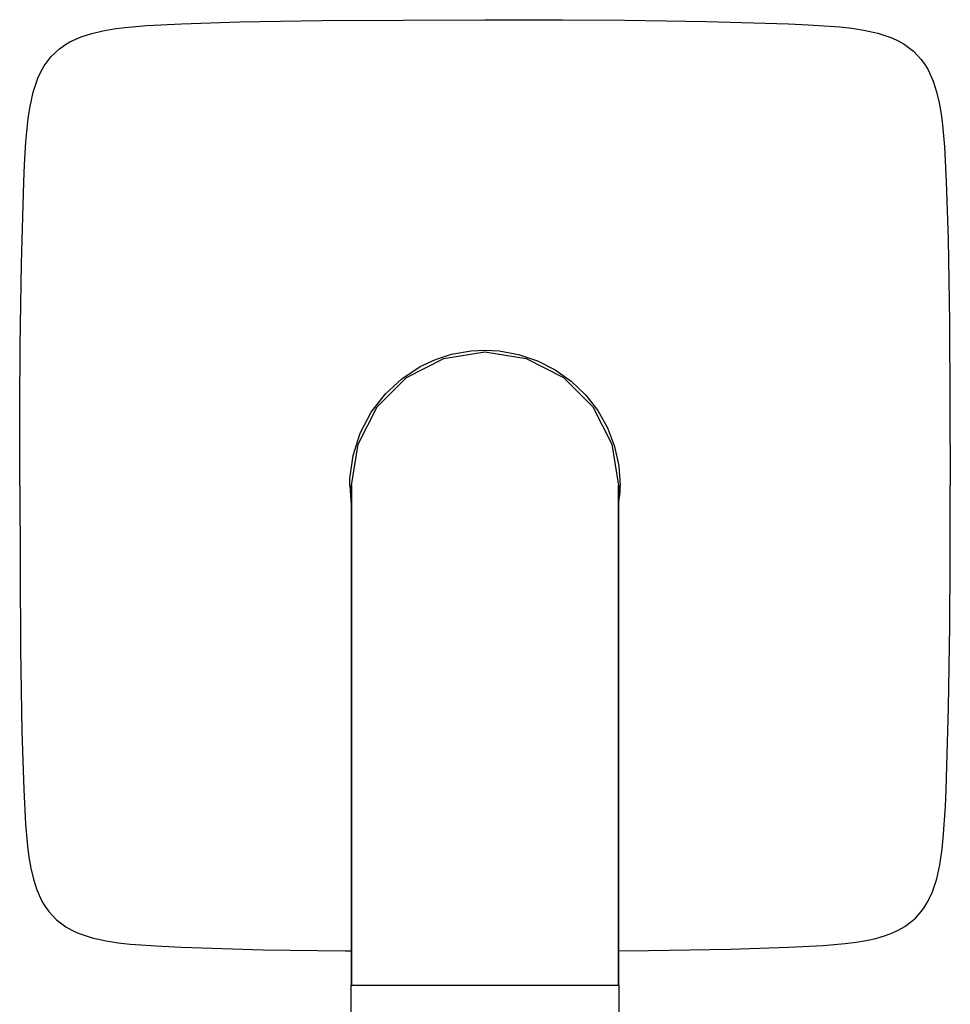
# Model space of a CAD drawing. Extents: x 0 to 300, y 0 to 163.
# Drawn here: x 110 to 190, y 79 to 163 of the extents above; entities that cross this region are included whole.
import ezdxf

# ---------------------------------------------------------------- set-up
doc = ezdxf.new("R2010")
doc.units = 0
doc.header["$MEASUREMENT"] = 0

msp = doc.modelspace()

# ---------------------------------------------------------------- linework, layer by layer
for p, q in [((118.093, 162.46), (119.033, 162.58)), ((119.033, 162.58), (120.925, 162.741)), ((120.925, 162.741), (123.91, 162.889)), ((123.91, 162.889), (128.882, 163.052)), ((128.882, 163.052), (135.95, 163.187)), ((135.95, 163.187), (150, 163.25)), ((150, 163.25), (156.703, 163.241)), ((156.703, 163.241), (162.032, 163.208)), ((162.032, 163.208), (169.063, 163.102)), ((169.063, 163.102), (176.09, 162.889)), ((176.09, 162.889), (177.784, 162.815)), ((177.784, 162.815), (180.497, 162.628)), ((180.497, 162.628), (181.528, 162.513)), ((181.528, 162.513), (182.553, 162.355)), ((114.311, 161.338), (115.285, 161.781)), ((115.285, 161.781), (116.202, 162.077)), ((116.202, 162.077), (117.142, 162.297)), ((117.142, 162.297), (118.093, 162.46)), ((182.553, 162.355), (183.777, 162.083)), ((183.777, 162.083), (184.965, 161.683)), ((184.965, 161.683), (185.51, 161.433)), ((113.419, 160.75), (113.853, 161.063)), ((113.853, 161.063), (114.311, 161.338)), ((185.51, 161.433), (186.033, 161.137)), ((186.033, 161.137), (186.822, 160.547)), ((112.114, 159.281), (112.703, 160.072)), ((112.703, 160.072), (113.419, 160.75)), ((186.822, 160.547), (187.5, 159.829)), ((111.818, 158.757), (112.114, 159.281)), ((187.5, 159.829), (187.813, 159.395)), ((187.813, 159.395), (188.088, 158.935)), ((111.567, 158.211), (111.818, 158.757)), ((188.088, 158.935), (188.531, 157.96)), ((111.167, 157.021), (111.567, 158.211)), ((188.531, 157.96), (188.827, 157.042)), ((110.895, 155.796), (111.167, 157.021)), ((188.827, 157.042), (189.048, 156.101)), ((110.737, 154.77), (110.895, 155.796)), ((189.048, 156.101), (189.21, 155.149)), ((189.21, 155.149), (189.331, 154.207)), ((110.54, 152.755), (110.737, 154.77)), ((189.331, 154.207), (189.492, 152.313)), ((110.424, 150.788), (110.54, 152.755)), ((189.492, 152.313), (189.639, 149.325)), ((110.36, 149.325), (110.424, 150.788)), ((110.148, 142.29), (110.36, 149.325)), ((189.639, 149.325), (189.802, 144.348)), ((189.802, 144.348), (189.936, 137.272)), ((110.042, 135.252), (110.148, 142.29)), ((189.936, 137.272), (190, 123.207)), ((110.009, 129.917), (110.042, 135.252)), ((146.454, 134.133), (150, 134.695)), ((147.122, 134.488), (148.799, 134.788)), ((148.799, 134.788), (150, 134.85)), ((150, 134.85), (151.215, 134.786)), ((150, 134.695), (153.546, 134.133)), ((151.215, 134.786), (152.892, 134.484)), ((143.255, 132.501), (146.454, 134.133)), ((144.424, 133.425), (145.74, 134.041)), ((145.74, 134.041), (147.122, 134.488)), ((152.892, 134.484), (154.507, 133.94)), ((153.546, 134.133), (156.745, 132.501)), ((154.507, 133.94), (156.025, 133.166)), ((142.843, 132.385), (144.424, 133.425)), ((156.025, 133.166), (157.414, 132.178)), ((140.716, 129.96), (143.255, 132.501)), ((141.452, 131.102), (142.843, 132.385)), ((156.745, 132.501), (159.284, 129.959)), ((157.414, 132.178), (158.643, 130.998)), ((140.219, 129.507), (141.452, 131.102)), ((158.643, 130.998), (159.687, 129.65)), ((110, 123.207), (110.009, 129.917)), ((139.086, 126.757), (140.716, 129.96)), ((139.28, 127.723), (140.219, 129.507)), ((159.284, 129.959), (160.914, 126.757)), ((159.687, 129.65), (160.524, 128.164)), ((160.524, 128.164), (161.134, 126.572)), ((138.662, 125.803), (139.28, 127.723)), ((138.524, 123.207), (139.086, 126.757)), ((160.914, 126.757), (161.476, 123.207)), ((161.134, 126.572), (161.506, 124.908)), ((138.385, 123.805), (138.662, 125.803)), ((161.506, 124.908), (161.631, 123.207)), ((138.369, 123.207), (138.385, 123.805)), ((110, 123.207), (110.063, 109.141)), ((138.369, 123.207), (138.494, 121.506)), ((138.524, 123.207), (138.524, 122.706)), ((138.524, 122.706), (138.524, 123.207)), ((161.476, 123.207), (161.476, 122.706)), ((161.476, 122.706), (161.476, 123.207)), ((161.615, 122.608), (161.631, 123.207)), ((189.991, 116.496), (190, 123.207)), ((138.524, 121.218), (138.524, 122.706)), ((138.524, 122.706), (138.524, 121.218)), ((161.476, 121.218), (161.476, 122.706)), ((161.476, 122.706), (161.476, 121.218)), ((161.476, 121.6054), (161.615, 122.608)), ((138.494, 121.506), (138.524, 121.3717)), ((138.524, 121.218), (138.524, 118.79)), ((138.524, 118.79), (138.524, 121.218)), ((161.476, 121.218), (161.476, 118.79)), ((161.476, 118.79), (161.476, 121.218)), ((138.524, 115.494), (138.524, 118.79)), ((138.524, 118.79), (138.524, 115.494)), ((161.476, 115.494), (161.476, 118.79)), ((161.476, 118.79), (161.476, 115.494)), ((189.958, 111.161), (189.991, 116.496)), ((138.524, 115.494), (138.524, 111.431)), ((138.524, 111.431), (138.524, 115.494)), ((161.476, 115.494), (161.476, 111.431)), ((161.476, 111.431), (161.476, 115.494)), ((138.524, 106.723), (138.524, 111.431)), ((138.524, 111.431), (138.524, 106.723)), ((161.476, 106.723), (161.476, 111.431)), ((161.476, 111.431), (161.476, 106.723)), ((189.852, 104.124), (189.958, 111.161)), ((110.063, 109.141), (110.198, 102.066)), ((138.524, 101.515), (138.524, 106.723)), ((138.524, 106.723), (138.524, 101.515)), ((161.476, 106.723), (161.476, 101.515)), ((161.476, 101.515), (161.476, 106.723)), ((189.639, 97.0883), (189.852, 104.124)), ((110.198, 102.066), (110.361, 97.0883)), ((138.524, 101.515), (138.524, 95.9644)), ((138.524, 95.9644), (138.524, 101.515)), ((161.476, 101.515), (161.476, 95.9644)), ((161.476, 95.9644), (161.476, 101.515)), ((110.361, 97.0883), (110.508, 94.1005)), ((189.576, 95.6256), (189.639, 97.0883)), ((138.524, 95.9644), (138.524, 90.2399)), ((138.524, 90.2399), (138.524, 95.9644)), ((161.476, 95.9644), (161.476, 90.2399)), ((161.476, 90.2399), (161.476, 95.9644)), ((189.397, 92.8764), (189.576, 95.6256)), ((110.508, 94.1005), (110.669, 92.2064)), ((189.276, 91.7436), (189.397, 92.8764)), ((110.669, 92.2064), (110.789, 91.2645)), ((189.105, 90.6177), (189.276, 91.7436)), ((110.789, 91.2645), (110.952, 90.3122)), ((188.833, 89.3916), (189.105, 90.6177)), ((110.952, 90.3122), (111.173, 89.3717)), ((138.524, 80.25), (138.524, 90.2399)), ((138.524, 90.2399), (138.524, 80.25)), ((161.476, 80.25), (161.476, 90.2399)), ((161.476, 90.2399), (161.476, 80.25)), ((111.173, 89.3717), (111.468, 88.4529)), ((188.433, 88.2025), (188.833, 89.3916)), ((111.468, 88.4529), (111.912, 87.4777)), ((188.019, 87.3539), (188.433, 88.2025)), ((111.912, 87.4777), (112.186, 87.0176)), ((187.721, 86.8816), (188.019, 87.3539)), ((112.186, 87.0176), (112.5, 86.5838)), ((112.5, 86.5838), (113.177, 85.8668)), ((187.001, 86.0314), (187.382, 86.4395)), ((187.382, 86.4395), (187.721, 86.8816)), ((113.177, 85.8668), (113.967, 85.2763)), ((186.097, 85.3173), (186.581, 85.6636)), ((186.581, 85.6636), (187.001, 86.0314)), ((113.967, 85.2763), (114.49, 84.981)), ((114.49, 84.981), (115.035, 84.7303)), ((115.035, 84.7303), (116.223, 84.3303)), ((184.436, 84.5319), (185.019, 84.7531)), ((185.019, 84.7531), (185.583, 85.0183)), ((185.583, 85.0183), (186.097, 85.3173)), ((116.223, 84.3303), (117.448, 84.0578)), ((117.448, 84.0578), (118.472, 83.9002)), ((118.472, 83.9002), (119.503, 83.7852)), ((179.076, 83.6716), (180.966, 83.8329)), ((180.966, 83.8329), (181.907, 83.9527)), ((181.907, 83.9527), (182.761, 84.0968)), ((182.761, 84.0968), (183.607, 84.2851)), ((183.607, 84.2851), (184.436, 84.5319)), ((119.503, 83.7852), (122.215, 83.5988)), ((122.215, 83.5988), (123.91, 83.5237)), ((123.91, 83.5237), (130.938, 83.3111)), ((130.938, 83.3111), (137.968, 83.2048)), ((137.968, 83.2048), (138.524, 83.2014)), ((161.476, 83.215), (164.05, 83.2266)), ((164.05, 83.2266), (171.118, 83.3611)), ((171.118, 83.3611), (176.09, 83.5243)), ((176.09, 83.5243), (179.076, 83.6716)), ((138.485, 67.4888), (138.506, 80.25)), ((138.506, 80.25), (138.72, 80.25)), ((138.72, 80.25), (139.144, 80.25)), ((139.144, 80.25), (139.771, 80.25)), ((139.771, 80.25), (140.588, 80.25)), ((140.588, 80.25), (141.58, 80.25)), ((141.58, 80.25), (142.729, 80.25)), ((142.729, 80.25), (144.014, 80.25)), ((144.014, 80.25), (145.41, 80.25)), ((145.41, 80.25), (146.892, 80.25)), ((146.454, 80.25), (146.892, 80.25)), ((146.892, 80.25), (148.431, 80.25)), ((148.431, 80.25), (150, 80.25)), ((150, 80.25), (151.569, 80.25)), ((151.569, 80.25), (153.108, 80.25)), ((153.108, 80.25), (154.59, 80.25)), ((153.108, 80.25), (153.546, 80.25)), ((154.59, 80.25), (155.986, 80.25)), ((155.986, 80.25), (157.271, 80.25)), ((157.271, 80.25), (158.42, 80.25)), ((158.42, 80.25), (159.412, 80.25)), ((159.412, 80.25), (160.229, 80.25)), ((160.229, 80.25), (160.856, 80.25)), ((160.856, 80.25), (161.28, 80.25)), ((161.28, 80.25), (161.494, 80.25)), ((161.494, 80.25), (161.515, 67.4888))]:
    msp.add_line(p, q)

doc.saveas('drawing.dxf')
